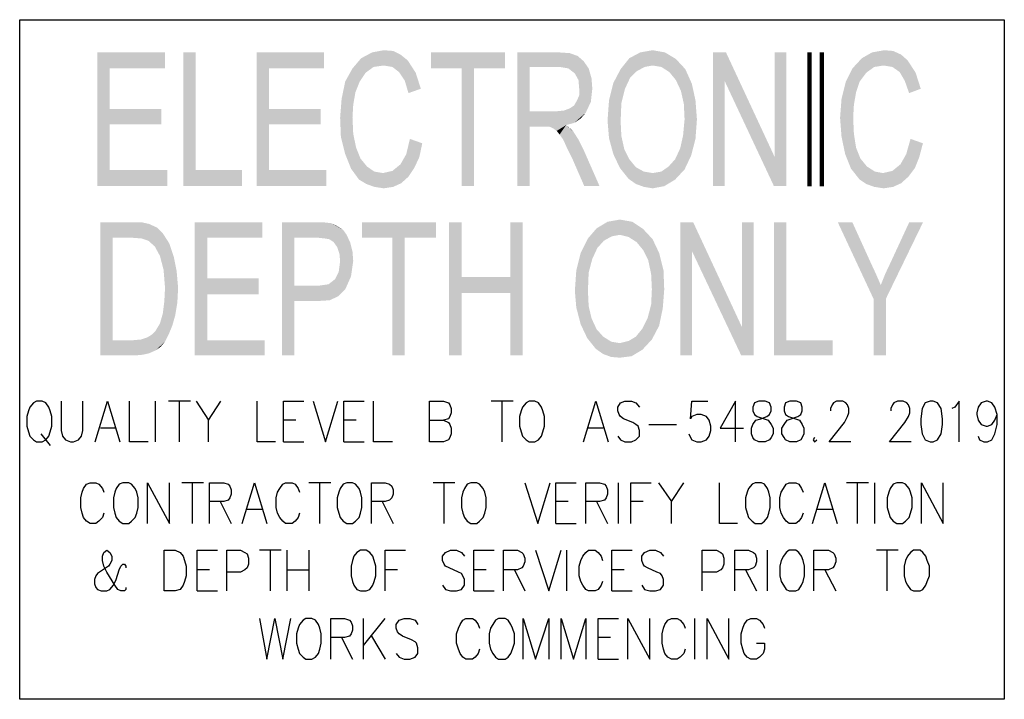
# Model space of a CAD drawing. Units: metres. Extents: x 316751 to 318422, y 5824712 to 5825144.
# Drawn here: x 317963 to 317967, y 5824935 to 5824937 of the extents above; entities that cross this region are included whole.
import ezdxf

# ---------------------------------------------------------------- set-up
doc = ezdxf.new("R2010")
doc.units = ezdxf.units.M
doc.layers.add('PDF_Geomertry', color=7, linetype='CONTINUOUS')
doc.layers.add('PDF_Solid Fills', color=7, linetype='CONTINUOUS')

msp = doc.modelspace()

# ---------------------------------------------------------------- hatches: boundary and pattern name
at = {"layer": 'PDF_Solid Fills', "true_color": 0xdd0037, "transparency": 33554559}
for points in [[(317963.2188, 5824936.7597), (317963.2188, 5824937.344), (317963.5141, 5824937.344), (317963.5141, 5824937.2741), (317963.2728, 5824937.2741), (317963.2728, 5824937.0963), (317963.4982, 5824937.0963), (317963.4982, 5824937.0296), (317963.2728, 5824937.0296), (317963.2728, 5824936.8296), (317963.5236, 5824936.8296), (317963.5236, 5824936.7597)], [(317963.5934, 5824936.7597), (317963.5934, 5824937.344), (317963.6474, 5824937.344), (317963.6474, 5824936.8296), (317963.8506, 5824936.8296), (317963.8506, 5824936.7597)], [(317963.9141, 5824936.7597), (317963.9141, 5824937.344), (317964.2094, 5824937.344), (317964.2094, 5824937.2741), (317963.9681, 5824937.2741), (317963.9681, 5824937.0963), (317964.1935, 5824937.0963), (317964.1935, 5824937.0296), (317963.9681, 5824937.0296), (317963.9681, 5824936.8296), (317964.2189, 5824936.8296), (317964.2189, 5824936.7597)], [(317964.584, 5824936.9661), (317964.638, 5824936.9471), (317964.6253, 5824936.8868), (317964.6031, 5824936.8391), (317964.5777, 5824936.801), (317964.5459, 5824936.7725), (317964.511, 5824936.7566), (317964.4697, 5824936.7502), (317964.4285, 5824936.7566), (317964.3935, 5824936.7693), (317964.3618, 5824936.7883), (317964.3269, 5824936.836), (317964.3015, 5824936.8995), (317964.2824, 5824936.9757), (317964.2792, 5824937.0582), (317964.2856, 5824937.1408), (317964.3015, 5824937.217), (317964.3332, 5824937.2741), (317964.3713, 5824937.3186), (317964.4189, 5824937.344), (317964.4697, 5824937.3535), (317964.511, 5824937.3503), (317964.5428, 5824937.3344), (317964.5745, 5824937.309), (317964.6094, 5824937.2551), (317964.6317, 5824937.1852), (317964.5777, 5824937.1661), (317964.5618, 5824937.2201), (317964.5364, 5824937.2582), (317964.5078, 5824937.2804), (317964.4697, 5824937.2868), (317964.4253, 5824937.2804), (317964.3904, 5824937.2551), (317964.365, 5824937.217), (317964.3459, 5824937.1693), (317964.3364, 5824937.1154), (317964.3332, 5824937.0582), (317964.3364, 5824936.9884), (317964.3491, 5824936.928), (317964.3681, 5824936.8804), (317964.3967, 5824936.8455), (317964.4285, 5824936.8233), (317964.4666, 5824936.8169), (317964.5078, 5824936.8264), (317964.5428, 5824936.855), (317964.5682, 5824936.8995)], [(317964.8095, 5824936.7597), (317964.8095, 5824937.2741), (317964.6761, 5824937.2741), (317964.6761, 5824937.344), (317965, 5824937.344), (317965, 5824937.2741), (317964.8634, 5824937.2741), (317964.8634, 5824936.7597)], [(317965.908, 5824936.7597), (317965.908, 5824937.344), (317965.9652, 5824937.344), (317966.1779, 5824936.8868), (317966.1779, 5824937.344), (317966.2287, 5824937.344), (317966.2287, 5824936.7597), (317966.1747, 5824936.7597), (317965.9588, 5824937.2201), (317965.9588, 5824936.7597)], [(317966.7716, 5824936.9661), (317966.8256, 5824936.9471), (317966.8097, 5824936.8868), (317966.7907, 5824936.8391), (317966.7621, 5824936.801), (317966.7303, 5824936.7725), (317966.6954, 5824936.7566), (317966.6541, 5824936.7502), (317966.6129, 5824936.7566), (317966.5779, 5824936.7693), (317966.5494, 5824936.7883), (317966.5113, 5824936.836), (317966.4859, 5824936.8995), (317966.47, 5824936.9757), (317966.4636, 5824937.0582), (317966.47, 5824937.1408), (317966.489, 5824937.217), (317966.5176, 5824937.2741), (317966.5589, 5824937.3186), (317966.6033, 5824937.344), (317966.6573, 5824937.3535), (317966.6954, 5824937.3503), (317966.7303, 5824937.3344), (317966.7589, 5824937.309), (317966.7938, 5824937.2551), (317966.8161, 5824937.1852), (317966.7653, 5824937.1661), (317966.7462, 5824937.2201), (317966.724, 5824937.2582), (317966.6922, 5824937.2804), (317966.6541, 5824937.2868), (317966.6129, 5824937.2804), (317966.5779, 5824937.2551), (317966.5494, 5824937.217), (317966.5335, 5824937.1693), (317966.524, 5824937.1154), (317966.5208, 5824937.0582), (317966.524, 5824936.9884), (317966.5335, 5824936.928), (317966.5525, 5824936.8804), (317966.5811, 5824936.8455), (317966.616, 5824936.8233), (317966.651, 5824936.8169), (317966.6922, 5824936.8264), (317966.7272, 5824936.855), (317966.7526, 5824936.8995)], [(317963.6442, 5824936.02), (317963.6442, 5824936.601), (317963.9395, 5824936.601), (317963.9395, 5824936.5343), (317963.6982, 5824936.5343), (317963.6982, 5824936.3565), (317963.9236, 5824936.3565), (317963.9236, 5824936.2867), (317963.6982, 5824936.2867), (317963.6982, 5824936.0867), (317963.949, 5824936.0867), (317963.949, 5824936.02)], [(317964.5078, 5824936.02), (317964.5078, 5824936.5343), (317964.3745, 5824936.5343), (317964.3745, 5824936.601), (317964.6983, 5824936.601), (317964.6983, 5824936.5343), (317964.5618, 5824936.5343), (317964.5618, 5824936.02)], [(317964.7555, 5824936.02), (317964.7555, 5824936.601), (317964.8095, 5824936.601), (317964.8095, 5824936.3629), (317965.0222, 5824936.3629), (317965.0222, 5824936.601), (317965.0762, 5824936.601), (317965.0762, 5824936.02), (317965.0222, 5824936.02), (317965.0222, 5824936.293), (317964.8095, 5824936.293), (317964.8095, 5824936.02)], [(317965.7651, 5824936.02), (317965.7651, 5824936.601), (317965.8223, 5824936.601), (317966.035, 5824936.1438), (317966.035, 5824936.601), (317966.0858, 5824936.601), (317966.0858, 5824936.02), (317966.0318, 5824936.02), (317965.8159, 5824936.4772), (317965.8159, 5824936.02)], [(317966.1747, 5824936.02), (317966.1747, 5824936.601), (317966.2287, 5824936.601), (317966.2287, 5824936.0867), (317966.4319, 5824936.0867), (317966.4319, 5824936.02)], [(317966.6097, 5824936.02), (317966.6097, 5824936.2676), (317966.4541, 5824936.601), (317966.5176, 5824936.601), (317966.597, 5824936.4264), (317966.6192, 5824936.3788), (317966.6414, 5824936.3279), (317966.6605, 5824936.3756), (317966.6859, 5824936.4295), (317966.7653, 5824936.601), (317966.8256, 5824936.601), (317966.6637, 5824936.2676), (317966.6637, 5824936.02)]]:
    msp.add_hatch(color=242, dxfattribs=at).paths.add_polyline_path(points)

# ---------------------------------------------------------------- linework, layer by layer
at = {"layer": 'PDF_Geomertry', "lineweight": 25, "ltscale": 0.5}
for points in [[(317962.8791, 5824934.5182), (317962.8791, 5824937.4868)], [(317962.8791, 5824937.4868), (317967.1812, 5824937.4868)], [(317967.1812, 5824937.4868), (317967.1812, 5824934.5182)], [(317962.9521, 5824935.82), (317962.9394, 5824935.8136), (317962.9235, 5824935.7945), (317962.9172, 5824935.7787), (317962.9108, 5824935.7533), (317962.9108, 5824935.712), (317962.9172, 5824935.6866), (317962.9235, 5824935.6676), (317962.9394, 5824935.6517), (317962.9521, 5824935.6422), (317962.9775, 5824935.6422), (317962.9934, 5824935.6517), (317963.0061, 5824935.6676), (317963.0124, 5824935.6866), (317963.0188, 5824935.712), (317963.0188, 5824935.7533), (317963.0124, 5824935.7787), (317963.0061, 5824935.7945), (317962.9934, 5824935.8136), (317962.9775, 5824935.82), (317962.9521, 5824935.82)], [(317963.06, 5824935.82), (317963.06, 5824935.6929), (317963.0664, 5824935.6676), (317963.0791, 5824935.6517), (317963.1013, 5824935.6422), (317963.114, 5824935.6422), (317963.1362, 5824935.6517), (317963.1489, 5824935.6676), (317963.1553, 5824935.6929), (317963.1553, 5824935.82)], [(317963.2093, 5824935.6422), (317963.2632, 5824935.82), (317963.3172, 5824935.6422)], [(317963.441, 5824935.6422), (317963.3585, 5824935.6422), (317963.3585, 5824935.82)], [(317963.4728, 5824935.6422), (317963.4728, 5824935.82)], [(317963.6252, 5824935.82), (317963.5299, 5824935.82)], [(317963.5776, 5824935.6422), (317963.5776, 5824935.82)], [(317963.6506, 5824935.82), (317963.7046, 5824935.7374), (317963.7585, 5824935.82)], [(317963.9967, 5824935.6422), (317963.9173, 5824935.6422), (317963.9173, 5824935.82)], [(317964.0316, 5824935.6422), (317964.0316, 5824935.82), (317964.1205, 5824935.82)], [(317964.1618, 5824935.82), (317964.2157, 5824935.6422), (317964.2697, 5824935.82)], [(317964.2951, 5824935.6422), (317964.2951, 5824935.82), (317964.384, 5824935.82)], [(317964.5078, 5824935.6422), (317964.4253, 5824935.6422), (317964.4253, 5824935.82)], [(317964.6698, 5824935.6422), (317964.6698, 5824935.82), (317964.7301, 5824935.82), (317964.7523, 5824935.8136), (317964.7587, 5824935.8041), (317964.765, 5824935.7882), (317964.765, 5824935.7692), (317964.7587, 5824935.7533), (317964.7523, 5824935.7438), (317964.7301, 5824935.7374)], [(317965.0349, 5824935.82), (317964.9396, 5824935.82)], [(317964.9873, 5824935.6422), (317964.9873, 5824935.82)], [(317965.1047, 5824935.82), (317965.092, 5824935.8136), (317965.0762, 5824935.7945), (317965.0698, 5824935.7787), (317965.0635, 5824935.7533), (317965.0635, 5824935.712), (317965.0698, 5824935.6866), (317965.0762, 5824935.6676), (317965.092, 5824935.6517), (317965.1047, 5824935.6422), (317965.1301, 5824935.6422), (317965.146, 5824935.6517), (317965.1587, 5824935.6676), (317965.1651, 5824935.6866), (317965.1714, 5824935.712), (317965.1714, 5824935.7533), (317965.1651, 5824935.7787), (317965.1587, 5824935.7945), (317965.146, 5824935.8136), (317965.1301, 5824935.82), (317965.1047, 5824935.82)], [(317965.3429, 5824935.6422), (317965.3968, 5824935.82), (317965.4508, 5824935.6422)], [(317965.4921, 5824935.6676), (317965.5048, 5824935.6517), (317965.5238, 5824935.6422), (317965.5524, 5824935.6422), (317965.5715, 5824935.6517), (317965.5873, 5824935.6676), (317965.5873, 5824935.6929), (317965.581, 5824935.712), (317965.5715, 5824935.7184), (317965.5588, 5824935.7279), (317965.5175, 5824935.7438), (317965.5048, 5824935.7533), (317965.4984, 5824935.7628), (317965.4921, 5824935.7787), (317965.4921, 5824935.7945), (317965.5048, 5824935.8136), (317965.5238, 5824935.82), (317965.5524, 5824935.82), (317965.5715, 5824935.8136), (317965.5873, 5824935.7945)], [(317965.8032, 5824935.6771), (317965.8096, 5824935.6612), (317965.8159, 5824935.6517), (317965.8382, 5824935.6422), (317965.8572, 5824935.6422), (317965.8794, 5824935.6517), (317965.8921, 5824935.6676), (317965.8985, 5824935.6929), (317965.8985, 5824935.712), (317965.8921, 5824935.7374), (317965.8794, 5824935.7533), (317965.8572, 5824935.7628), (317965.8382, 5824935.7628), (317965.8159, 5824935.7533), (317965.8096, 5824935.7438), (317965.8159, 5824935.82), (317965.8858, 5824935.82)], [(317966.0064, 5824935.6422), (317966.0064, 5824935.82), (317965.9398, 5824935.7025), (317966.0414, 5824935.7025)], [(317966.108, 5824935.82), (317966.089, 5824935.8136), (317966.0826, 5824935.7945), (317966.0826, 5824935.7787), (317966.089, 5824935.7628), (317966.1017, 5824935.7533), (317966.1493, 5824935.7374), (317966.162, 5824935.7184), (317966.1715, 5824935.7025), (317966.1715, 5824935.6771), (317966.162, 5824935.6612), (317966.1557, 5824935.6517), (317966.1366, 5824935.6422), (317966.108, 5824935.6422), (317966.089, 5824935.6517), (317966.0826, 5824935.6612), (317966.0763, 5824935.6771), (317966.0763, 5824935.7025), (317966.0826, 5824935.7184), (317966.0953, 5824935.7374), (317966.1176, 5824935.7438), (317966.143, 5824935.7533), (317966.1557, 5824935.7628), (317966.162, 5824935.7787), (317966.162, 5824935.7945), (317966.1557, 5824935.8136), (317966.1366, 5824935.82), (317966.108, 5824935.82)], [(317966.2446, 5824935.82), (317966.2255, 5824935.8136), (317966.2192, 5824935.7945), (317966.2192, 5824935.7787), (317966.2255, 5824935.7628), (317966.2382, 5824935.7533), (317966.2858, 5824935.7374), (317966.2985, 5824935.7184), (317966.3049, 5824935.7025), (317966.3049, 5824935.6771), (317966.2985, 5824935.6612), (317966.2922, 5824935.6517), (317966.2731, 5824935.6422), (317966.2446, 5824935.6422), (317966.2255, 5824935.6517), (317966.2192, 5824935.6612), (317966.2096, 5824935.6771), (317966.2096, 5824935.7025), (317966.2192, 5824935.7184), (317966.2319, 5824935.7374), (317966.2795, 5824935.7533), (317966.2922, 5824935.7628), (317966.2985, 5824935.7787), (317966.2985, 5824935.7945), (317966.2922, 5824935.8136), (317966.2731, 5824935.82), (317966.2446, 5824935.82)], [(317966.5113, 5824935.6422), (317966.416, 5824935.6422), (317966.4827, 5824935.7279), (317966.4954, 5824935.7533), (317966.5017, 5824935.7692), (317966.5017, 5824935.7882), (317966.4954, 5824935.8041), (317966.489, 5824935.8136), (317966.4763, 5824935.82), (317966.4478, 5824935.82), (317966.4351, 5824935.8136), (317966.4287, 5824935.8041), (317966.4224, 5824935.7882), (317966.4224, 5824935.7787)], [(317966.7748, 5824935.6422), (317966.6795, 5824935.6422), (317966.7462, 5824935.7279), (317966.7621, 5824935.7533), (317966.7684, 5824935.7692), (317966.7684, 5824935.7882), (317966.7621, 5824935.8041), (317966.7557, 5824935.8136), (317966.7399, 5824935.82), (317966.7145, 5824935.82), (317966.6986, 5824935.8136), (317966.6922, 5824935.8041), (317966.6859, 5824935.7882), (317966.6859, 5824935.7787)], [(317966.8573, 5824935.82), (317966.8351, 5824935.8136), (317966.8224, 5824935.7882), (317966.8161, 5824935.7438), (317966.8161, 5824935.7184), (317966.8224, 5824935.6771), (317966.8351, 5824935.6517), (317966.8573, 5824935.6422), (317966.87, 5824935.6422), (317966.8891, 5824935.6517), (317966.905, 5824935.6771), (317966.9113, 5824935.7184), (317966.9113, 5824935.7438), (317966.905, 5824935.7882), (317966.8891, 5824935.8136), (317966.87, 5824935.82), (317966.8573, 5824935.82)], [(317966.9843, 5824935.6422), (317966.9843, 5824935.82), (317966.9653, 5824935.7945), (317966.9526, 5824935.7882)], [(317967.0669, 5824935.6676), (317967.0732, 5824935.6517), (317967.0923, 5824935.6422), (317967.1082, 5824935.6422), (317967.1272, 5824935.6517), (317967.1399, 5824935.6771), (317967.1494, 5824935.7184), (317967.1494, 5824935.7628), (317967.1399, 5824935.7945), (317967.1272, 5824935.8136), (317967.1082, 5824935.82), (317967.1018, 5824935.82), (317967.0796, 5824935.8136), (317967.0669, 5824935.7945), (317967.0605, 5824935.7692), (317967.0605, 5824935.7628), (317967.0669, 5824935.7374), (317967.0796, 5824935.7184), (317967.1018, 5824935.712), (317967.1082, 5824935.712), (317967.1272, 5824935.7184), (317967.1399, 5824935.7374), (317967.1494, 5824935.7628)], [(317963.2982, 5824935.7025), (317963.2315, 5824935.7025)], [(317963.7046, 5824935.6422), (317963.7046, 5824935.7374)], [(317964.0856, 5824935.7374), (317964.0316, 5824935.7374)], [(317964.3491, 5824935.7374), (317964.2951, 5824935.7374)], [(317964.6698, 5824935.7374), (317964.7301, 5824935.7374), (317964.7523, 5824935.7279), (317964.7587, 5824935.7184), (317964.765, 5824935.7025), (317964.765, 5824935.6771), (317964.7587, 5824935.6612), (317964.7523, 5824935.6517), (317964.7301, 5824935.6422), (317964.6698, 5824935.6422)], [(317965.4286, 5824935.7025), (317965.3619, 5824935.7025)], [(317965.6286, 5824935.7184), (317965.7493, 5824935.7184)], [(317962.9711, 5824935.6771), (317963.0124, 5824935.6263)], [(317966.3525, 5824935.6612), (317966.3462, 5824935.6517), (317966.3525, 5824935.6422), (317966.362, 5824935.6517)], [(317964.0316, 5824935.6422), (317964.1205, 5824935.6422)], [(317964.2951, 5824935.6422), (317964.384, 5824935.6422)], [(317963.2474, 5824935.331), (317963.241, 5824935.312), (317963.2251, 5824935.2961), (317963.2124, 5824935.2865), (317963.187, 5824935.2865), (317963.1712, 5824935.2961), (317963.1585, 5824935.312), (317963.1521, 5824935.331), (317963.1458, 5824935.3564), (317963.1458, 5824935.3977), (317963.1521, 5824935.4231), (317963.1585, 5824935.439), (317963.1712, 5824935.458), (317963.187, 5824935.4644), (317963.2124, 5824935.4644), (317963.2251, 5824935.458), (317963.241, 5824935.439), (317963.2474, 5824935.4231)], [(317963.3299, 5824935.4644), (317963.314, 5824935.458), (317963.3013, 5824935.439), (317963.295, 5824935.4231), (317963.2886, 5824935.3977), (317963.2886, 5824935.3564), (317963.295, 5824935.331), (317963.3013, 5824935.312), (317963.314, 5824935.2961), (317963.3299, 5824935.2865), (317963.3553, 5824935.2865), (317963.368, 5824935.2961), (317963.3839, 5824935.312), (317963.3902, 5824935.331), (317963.3966, 5824935.3564), (317963.3966, 5824935.3977), (317963.3902, 5824935.4231), (317963.3839, 5824935.439), (317963.368, 5824935.458), (317963.3553, 5824935.4644), (317963.3299, 5824935.4644)], [(317963.4379, 5824935.2865), (317963.4379, 5824935.4644), (317963.5331, 5824935.2865), (317963.5331, 5824935.4644)], [(317963.6823, 5824935.4644), (317963.5871, 5824935.4644)], [(317963.6347, 5824935.2865), (317963.6347, 5824935.4644)], [(317963.7077, 5824935.2865), (317963.7077, 5824935.4644), (317963.7712, 5824935.4644), (317963.7903, 5824935.458), (317963.7966, 5824935.4485), (317963.803, 5824935.4326), (317963.803, 5824935.4136), (317963.7966, 5824935.3977), (317963.7903, 5824935.3882), (317963.7712, 5824935.3818), (317963.7077, 5824935.3818)], [(317963.8506, 5824935.2865), (317963.9046, 5824935.4644), (317963.9586, 5824935.2865)], [(317964.1014, 5824935.331), (317964.0951, 5824935.312), (317964.0824, 5824935.2961), (317964.0697, 5824935.2865), (317964.0411, 5824935.2865), (317964.0284, 5824935.2961), (317964.0157, 5824935.312), (317964.0062, 5824935.331), (317963.9998, 5824935.3564), (317963.9998, 5824935.3977), (317964.0062, 5824935.4231), (317964.0157, 5824935.439), (317964.0284, 5824935.458), (317964.0411, 5824935.4644), (317964.0697, 5824935.4644), (317964.0824, 5824935.458), (317964.0951, 5824935.439), (317964.1014, 5824935.4231)], [(317964.238, 5824935.4644), (317964.1427, 5824935.4644)], [(317964.1903, 5824935.2865), (317964.1903, 5824935.4644)], [(317964.3078, 5824935.4644), (317964.2919, 5824935.458), (317964.2792, 5824935.439), (317964.2729, 5824935.4231), (317964.2665, 5824935.3977), (317964.2665, 5824935.3564), (317964.2729, 5824935.331), (317964.2792, 5824935.312), (317964.2919, 5824935.2961), (317964.3078, 5824935.2865), (317964.3332, 5824935.2865), (317964.3459, 5824935.2961), (317964.3618, 5824935.312), (317964.3681, 5824935.331), (317964.3745, 5824935.3564), (317964.3745, 5824935.3977), (317964.3681, 5824935.4231), (317964.3618, 5824935.439), (317964.3459, 5824935.458), (317964.3332, 5824935.4644), (317964.3078, 5824935.4644)], [(317964.4158, 5824935.2865), (317964.4158, 5824935.4644), (317964.4761, 5824935.4644), (317964.4951, 5824935.458), (317964.5047, 5824935.4485), (317964.511, 5824935.4326), (317964.511, 5824935.4136), (317964.5047, 5824935.3977), (317964.4951, 5824935.3882), (317964.4761, 5824935.3818), (317964.4158, 5824935.3818)], [(317964.7809, 5824935.4644), (317964.6856, 5824935.4644)], [(317964.7333, 5824935.2865), (317964.7333, 5824935.4644)], [(317964.8507, 5824935.4644), (317964.8349, 5824935.458), (317964.8222, 5824935.439), (317964.8158, 5824935.4231), (317964.8095, 5824935.3977), (317964.8095, 5824935.3564), (317964.8158, 5824935.331), (317964.8222, 5824935.312), (317964.8349, 5824935.2961), (317964.8507, 5824935.2865), (317964.8761, 5824935.2865), (317964.8888, 5824935.2961), (317964.9047, 5824935.312), (317964.9111, 5824935.331), (317964.9174, 5824935.3564), (317964.9174, 5824935.3977), (317964.9111, 5824935.4231), (317964.9047, 5824935.439), (317964.8888, 5824935.458), (317964.8761, 5824935.4644), (317964.8507, 5824935.4644)], [(317965.0857, 5824935.4644), (317965.1428, 5824935.2865), (317965.1968, 5824935.4644)], [(317965.2222, 5824935.2865), (317965.2222, 5824935.4644), (317965.3111, 5824935.4644)], [(317965.3524, 5824935.2865), (317965.3524, 5824935.4644), (317965.4127, 5824935.4644), (317965.4349, 5824935.458), (317965.4413, 5824935.4485), (317965.4476, 5824935.4326), (317965.4476, 5824935.4136), (317965.4413, 5824935.3977), (317965.4349, 5824935.3882), (317965.4127, 5824935.3818), (317965.3524, 5824935.3818)], [(317965.4953, 5824935.2865), (317965.4953, 5824935.4644)], [(317965.5492, 5824935.2865), (317965.5492, 5824935.4644), (317965.6381, 5824935.4644)], [(317965.6699, 5824935.4644), (317965.727, 5824935.3818), (317965.781, 5824935.4644)], [(317966.016, 5824935.2865), (317965.9366, 5824935.2865), (317965.9366, 5824935.4644)], [(317966.0922, 5824935.4644), (317966.0795, 5824935.458), (317966.0636, 5824935.439), (317966.0572, 5824935.4231), (317966.0509, 5824935.3977), (317966.0509, 5824935.3564), (317966.0572, 5824935.331), (317966.0636, 5824935.312), (317966.0795, 5824935.2961), (317966.0922, 5824935.2865), (317966.1207, 5824935.2865), (317966.1334, 5824935.2961), (317966.1461, 5824935.312), (317966.1525, 5824935.331), (317966.1588, 5824935.3564), (317966.1588, 5824935.3977), (317966.1525, 5824935.4231), (317966.1461, 5824935.439), (317966.1334, 5824935.458), (317966.1207, 5824935.4644), (317966.0922, 5824935.4644)], [(317966.3017, 5824935.331), (317966.2954, 5824935.312), (317966.2827, 5824935.2961), (317966.27, 5824935.2865), (317966.2414, 5824935.2865), (317966.2287, 5824935.2961), (317966.216, 5824935.312), (317966.2065, 5824935.331), (317966.2001, 5824935.3564), (317966.2001, 5824935.3977), (317966.2065, 5824935.4231), (317966.216, 5824935.439), (317966.2287, 5824935.458), (317966.2414, 5824935.4644), (317966.27, 5824935.4644), (317966.2827, 5824935.458), (317966.2954, 5824935.439), (317966.3017, 5824935.4231)], [(317966.343, 5824935.2865), (317966.397, 5824935.4644), (317966.4509, 5824935.2865)], [(317966.5875, 5824935.4644), (317966.4922, 5824935.4644)], [(317966.5398, 5824935.2865), (317966.5398, 5824935.4644)], [(317966.616, 5824935.2865), (317966.616, 5824935.4644)], [(317966.7113, 5824935.4644), (317966.6954, 5824935.458), (317966.6827, 5824935.439), (317966.6764, 5824935.4231), (317966.67, 5824935.3977), (317966.67, 5824935.3564), (317966.6764, 5824935.331), (317966.6827, 5824935.312), (317966.6954, 5824935.2961), (317966.7113, 5824935.2865), (317966.7367, 5824935.2865), (317966.7494, 5824935.2961), (317966.7653, 5824935.312), (317966.7716, 5824935.331), (317966.778, 5824935.3564), (317966.778, 5824935.3977), (317966.7716, 5824935.4231), (317966.7653, 5824935.439), (317966.7494, 5824935.458), (317966.7367, 5824935.4644), (317966.7113, 5824935.4644)], [(317966.8192, 5824935.2865), (317966.8192, 5824935.4644), (317966.9145, 5824935.2865), (317966.9145, 5824935.4644)], [(317963.7554, 5824935.3818), (317963.803, 5824935.2865)], [(317964.4634, 5824935.3818), (317964.511, 5824935.2865)], [(317965.2762, 5824935.3818), (317965.2222, 5824935.3818)], [(317965.4, 5824935.3818), (317965.4476, 5824935.2865)], [(317965.6032, 5824935.3818), (317965.5492, 5824935.3818)], [(317965.727, 5824935.2865), (317965.727, 5824935.3818)], [(317963.9395, 5824935.3469), (317963.8728, 5824935.3469)], [(317966.4319, 5824935.3469), (317966.3652, 5824935.3469)], [(317965.2222, 5824935.2865), (317965.3111, 5824935.2865)], [(317963.3426, 5824935.0072), (317963.3426, 5824934.9976), (317963.3363, 5824934.9913), (317963.3204, 5824934.9913), (317963.3077, 5824934.9976), (317963.295, 5824935.0167), (317963.2601, 5824935.0738), (317963.2474, 5824935.0992), (317963.241, 5824935.1246), (317963.241, 5824935.1437), (317963.2474, 5824935.1595), (317963.2601, 5824935.1691), (317963.2728, 5824935.1595), (317963.2823, 5824935.1437), (317963.2823, 5824935.1246), (317963.2728, 5824935.1088), (317963.2664, 5824935.0992), (317963.2188, 5824935.0675), (317963.2124, 5824935.0579), (317963.2061, 5824935.0421), (317963.2061, 5824935.023), (317963.2124, 5824935.0072), (317963.2188, 5824934.9976), (317963.2347, 5824934.9913), (317963.2601, 5824934.9913), (317963.2728, 5824934.9976), (317963.2886, 5824935.0167), (317963.3013, 5824935.0421), (317963.314, 5824935.0834), (317963.3204, 5824935.0992), (317963.3299, 5824935.1088), (317963.3363, 5824935.1088), (317963.3426, 5824935.0992), (317963.3426, 5824935.0929)], [(317963.5109, 5824934.9913), (317963.5109, 5824935.1691), (317963.5585, 5824935.1691), (317963.5807, 5824935.1595), (317963.5934, 5824935.1437), (317963.5998, 5824935.1246), (317963.6061, 5824935.0992), (317963.6061, 5824935.0579), (317963.5998, 5824935.0326), (317963.5934, 5824935.0167), (317963.5807, 5824934.9976), (317963.5585, 5824934.9913), (317963.5109, 5824934.9913)], [(317963.6538, 5824934.9913), (317963.6538, 5824935.1691), (317963.7427, 5824935.1691)], [(317963.7839, 5824934.9913), (317963.7839, 5824935.1691), (317963.8443, 5824935.1691), (317963.8633, 5824935.1595), (317963.8728, 5824935.1532), (317963.8792, 5824935.1342), (317963.8792, 5824935.1088), (317963.8728, 5824935.0929), (317963.8633, 5824935.0834), (317963.8443, 5824935.0738), (317963.7839, 5824935.0738)], [(317964.0221, 5824935.1691), (317963.9268, 5824935.1691)], [(317963.9744, 5824934.9913), (317963.9744, 5824935.1691)], [(317964.0475, 5824934.9913), (317964.0475, 5824935.1691)], [(317964.1427, 5824935.1691), (317964.1427, 5824934.9913)], [(317964.3681, 5824935.1691), (317964.3523, 5824935.1595), (317964.3396, 5824935.1437), (317964.3332, 5824935.1246), (317964.3269, 5824935.0992), (317964.3269, 5824935.0579), (317964.3332, 5824935.0326), (317964.3396, 5824935.0167), (317964.3523, 5824934.9976), (317964.3681, 5824934.9913), (317964.3935, 5824934.9913), (317964.4094, 5824934.9976), (317964.4221, 5824935.0167), (317964.4285, 5824935.0326), (317964.4348, 5824935.0579), (317964.4348, 5824935.0992), (317964.4285, 5824935.1246), (317964.4221, 5824935.1437), (317964.4094, 5824935.1595), (317964.3935, 5824935.1691), (317964.3681, 5824935.1691)], [(317964.4761, 5824934.9913), (317964.4761, 5824935.1691), (317964.565, 5824935.1691)], [(317964.7269, 5824935.0167), (317964.7396, 5824934.9976), (317964.7618, 5824934.9913), (317964.7872, 5824934.9913), (317964.8095, 5824934.9976), (317964.8222, 5824935.0167), (317964.8222, 5824935.0421), (317964.8158, 5824935.0579), (317964.8095, 5824935.0675), (317964.7968, 5824935.0738), (317964.7555, 5824935.0929), (317964.7396, 5824935.0992), (317964.7333, 5824935.1088), (317964.7269, 5824935.1246), (317964.7269, 5824935.1437), (317964.7396, 5824935.1595), (317964.7618, 5824935.1691), (317964.7872, 5824935.1691), (317964.8095, 5824935.1595), (317964.8222, 5824935.1437)], [(317964.8634, 5824934.9913), (317964.8634, 5824935.1691), (317964.9523, 5824935.1691)], [(317964.9936, 5824934.9913), (317964.9936, 5824935.1691), (317965.0539, 5824935.1691), (317965.073, 5824935.1595), (317965.0793, 5824935.1532), (317965.0857, 5824935.1342), (317965.0857, 5824935.1183), (317965.0793, 5824935.0992), (317965.073, 5824935.0929), (317965.0539, 5824935.0834), (317964.9936, 5824935.0834)], [(317965.1333, 5824935.1691), (317965.1905, 5824934.9913), (317965.2444, 5824935.1691)], [(317965.2698, 5824934.9913), (317965.2698, 5824935.1691)], [(317965.4254, 5824935.0326), (317965.4191, 5824935.0167), (317965.4064, 5824934.9976), (317965.3937, 5824934.9913), (317965.3651, 5824934.9913), (317965.3524, 5824934.9976), (317965.3397, 5824935.0167), (317965.3302, 5824935.0326), (317965.3238, 5824935.0579), (317965.3238, 5824935.0992), (317965.3302, 5824935.1246), (317965.3397, 5824935.1437), (317965.3524, 5824935.1595), (317965.3651, 5824935.1691), (317965.3937, 5824935.1691), (317965.4064, 5824935.1595), (317965.4191, 5824935.1437), (317965.4254, 5824935.1246)], [(317965.4667, 5824934.9913), (317965.4667, 5824935.1691), (317965.5556, 5824935.1691)], [(317965.5969, 5824935.0167), (317965.6096, 5824934.9976), (317965.6318, 5824934.9913), (317965.6572, 5824934.9913), (317965.6794, 5824934.9976), (317965.6921, 5824935.0167), (317965.6921, 5824935.0421), (317965.6858, 5824935.0579), (317965.6794, 5824935.0675), (317965.6635, 5824935.0738), (317965.6223, 5824935.0929), (317965.6096, 5824935.0992), (317965.6032, 5824935.1088), (317965.5969, 5824935.1246), (317965.5969, 5824935.1437), (317965.6096, 5824935.1595), (317965.6318, 5824935.1691), (317965.6572, 5824935.1691), (317965.6794, 5824935.1595), (317965.6921, 5824935.1437)], [(317965.8604, 5824934.9913), (317965.8604, 5824935.1691), (317965.9239, 5824935.1691), (317965.9429, 5824935.1595), (317965.9493, 5824935.1532), (317965.9556, 5824935.1342), (317965.9556, 5824935.1088), (317965.9493, 5824935.0929), (317965.9429, 5824935.0834), (317965.9239, 5824935.0738), (317965.8604, 5824935.0738)], [(317966.0033, 5824934.9913), (317966.0033, 5824935.1691), (317966.0636, 5824935.1691), (317966.0858, 5824935.1595), (317966.0922, 5824935.1532), (317966.0985, 5824935.1342), (317966.0985, 5824935.1183), (317966.0922, 5824935.0992), (317966.0858, 5824935.0929), (317966.0636, 5824935.0834), (317966.0033, 5824935.0834)], [(317966.1461, 5824934.9913), (317966.1461, 5824935.1691)], [(317966.2414, 5824935.1691), (317966.2287, 5824935.1595), (317966.216, 5824935.1437), (317966.2065, 5824935.1246), (317966.2001, 5824935.0992), (317966.2001, 5824935.0579), (317966.2065, 5824935.0326), (317966.216, 5824935.0167), (317966.2287, 5824934.9976), (317966.2414, 5824934.9913), (317966.27, 5824934.9913), (317966.2827, 5824934.9976), (317966.2954, 5824935.0167), (317966.3017, 5824935.0326), (317966.3081, 5824935.0579), (317966.3081, 5824935.0992), (317966.3017, 5824935.1246), (317966.2954, 5824935.1437), (317966.2827, 5824935.1595), (317966.27, 5824935.1691), (317966.2414, 5824935.1691)], [(317966.3493, 5824934.9913), (317966.3493, 5824935.1691), (317966.4128, 5824935.1691), (317966.4319, 5824935.1595), (317966.4382, 5824935.1532), (317966.4446, 5824935.1342), (317966.4446, 5824935.1183), (317966.4382, 5824935.0992), (317966.4319, 5824935.0929), (317966.4128, 5824935.0834), (317966.3493, 5824935.0834)], [(317966.7176, 5824935.1691), (317966.6224, 5824935.1691)], [(317966.67, 5824934.9913), (317966.67, 5824935.1691)], [(317966.7843, 5824935.1691), (317966.7716, 5824935.1595), (317966.7589, 5824935.1437), (317966.7494, 5824935.1246), (317966.743, 5824935.0992), (317966.743, 5824935.0579), (317966.7494, 5824935.0326), (317966.7589, 5824935.0167), (317966.7716, 5824934.9976), (317966.7843, 5824934.9913), (317966.8129, 5824934.9913), (317966.8256, 5824934.9976), (317966.8383, 5824935.0167), (317966.8446, 5824935.0326), (317966.8542, 5824935.0579), (317966.8542, 5824935.0992), (317966.8446, 5824935.1246), (317966.8383, 5824935.1437), (317966.8256, 5824935.1595), (317966.8129, 5824935.1691), (317966.7843, 5824935.1691)], [(317963.7077, 5824935.0834), (317963.6538, 5824935.0834)], [(317964.0475, 5824935.0834), (317964.1427, 5824935.0834)], [(317964.5301, 5824935.0834), (317964.4761, 5824935.0834)], [(317964.9174, 5824935.0834), (317964.8634, 5824935.0834)], [(317965.0412, 5824935.0834), (317965.0857, 5824934.9913)], [(317965.5207, 5824935.0834), (317965.4667, 5824935.0834)], [(317966.0509, 5824935.0834), (317966.0985, 5824934.9913)], [(317966.397, 5824935.0834), (317966.4446, 5824934.9913)], [(317963.6538, 5824934.9913), (317963.7427, 5824934.9913)], [(317964.8634, 5824934.9913), (317964.9523, 5824934.9913)], [(317965.4667, 5824934.9913), (317965.5556, 5824934.9913)], [(317963.9268, 5824934.8706), (317963.9586, 5824934.6928), (317963.9935, 5824934.8706), (317964.0284, 5824934.6928), (317964.0633, 5824934.8706)], [(317964.13, 5824934.8706), (317964.1173, 5824934.8643), (317964.1014, 5824934.8452), (317964.0951, 5824934.8294), (317964.0887, 5824934.804), (317964.0887, 5824934.7627), (317964.0951, 5824934.7373), (317964.1014, 5824934.7182), (317964.1173, 5824934.7024), (317964.13, 5824934.6928), (317964.1554, 5824934.6928), (317964.1713, 5824934.7024), (317964.184, 5824934.7182), (317964.1903, 5824934.7373), (317964.1967, 5824934.7627), (317964.1967, 5824934.804), (317964.1903, 5824934.8294), (317964.184, 5824934.8452), (317964.1713, 5824934.8643), (317964.1554, 5824934.8706), (317964.13, 5824934.8706)], [(317964.238, 5824934.6928), (317964.238, 5824934.8706), (317964.2983, 5824934.8706), (317964.3205, 5824934.8643), (317964.3269, 5824934.8547), (317964.3332, 5824934.8389), (317964.3332, 5824934.8198), (317964.3269, 5824934.804), (317964.3205, 5824934.7944), (317964.2983, 5824934.7881), (317964.238, 5824934.7881)], [(317964.3808, 5824934.6928), (317964.3808, 5824934.8706)], [(317964.3808, 5824934.7532), (317964.4761, 5824934.8706)], [(317964.5237, 5824934.7182), (317964.5364, 5824934.7024), (317964.5586, 5824934.6928), (317964.584, 5824934.6928), (317964.6063, 5824934.7024), (317964.619, 5824934.7182), (317964.619, 5824934.7436), (317964.6126, 5824934.7627), (317964.6063, 5824934.769), (317964.5904, 5824934.7786), (317964.5523, 5824934.7944), (317964.5364, 5824934.804), (317964.5301, 5824934.8135), (317964.5237, 5824934.8294), (317964.5237, 5824934.8452), (317964.5364, 5824934.8643), (317964.5586, 5824934.8706), (317964.584, 5824934.8706), (317964.6063, 5824934.8643), (317964.619, 5824934.8452)], [(317964.8888, 5824934.7373), (317964.8825, 5824934.7182), (317964.8698, 5824934.7024), (317964.8571, 5824934.6928), (317964.8285, 5824934.6928), (317964.8158, 5824934.7024), (317964.8031, 5824934.7182), (317964.7968, 5824934.7373), (317964.7872, 5824934.7627), (317964.7872, 5824934.804), (317964.7968, 5824934.8294), (317964.8031, 5824934.8452), (317964.8158, 5824934.8643), (317964.8285, 5824934.8706), (317964.8571, 5824934.8706), (317964.8698, 5824934.8643), (317964.8825, 5824934.8452), (317964.8888, 5824934.8294)], [(317964.9714, 5824934.8706), (317964.9587, 5824934.8643), (317964.946, 5824934.8452), (317964.9365, 5824934.8294), (317964.9301, 5824934.804), (317964.9301, 5824934.7627), (317964.9365, 5824934.7373), (317964.946, 5824934.7182), (317964.9587, 5824934.7024), (317964.9714, 5824934.6928), (317965, 5824934.6928), (317965.0127, 5824934.7024), (317965.0254, 5824934.7182), (317965.0317, 5824934.7373), (317965.0412, 5824934.7627), (317965.0412, 5824934.804), (317965.0317, 5824934.8294), (317965.0254, 5824934.8452), (317965.0127, 5824934.8643), (317965, 5824934.8706), (317964.9714, 5824934.8706)], [(317965.0793, 5824934.6928), (317965.0793, 5824934.8706), (317965.1333, 5824934.6928), (317965.1905, 5824934.8706), (317965.1905, 5824934.6928)], [(317965.2444, 5824934.6928), (317965.2444, 5824934.8706), (317965.2984, 5824934.6928), (317965.3524, 5824934.8706), (317965.3524, 5824934.6928)], [(317965.4064, 5824934.6928), (317965.4064, 5824934.8706), (317965.4953, 5824934.8706)], [(317965.5365, 5824934.6928), (317965.5365, 5824934.8706), (317965.6318, 5824934.6928), (317965.6318, 5824934.8706)], [(317965.7874, 5824934.7373), (317965.781, 5824934.7182), (317965.7651, 5824934.7024), (317965.7524, 5824934.6928), (317965.727, 5824934.6928), (317965.7112, 5824934.7024), (317965.6985, 5824934.7182), (317965.6921, 5824934.7373), (317965.6858, 5824934.7627), (317965.6858, 5824934.804), (317965.6921, 5824934.8294), (317965.6985, 5824934.8452), (317965.7112, 5824934.8643), (317965.727, 5824934.8706), (317965.7524, 5824934.8706), (317965.7651, 5824934.8643), (317965.781, 5824934.8452), (317965.7874, 5824934.8294)], [(317965.8286, 5824934.6928), (317965.8286, 5824934.8706)], [(317965.8826, 5824934.6928), (317965.8826, 5824934.8706), (317965.9779, 5824934.6928), (317965.9779, 5824934.8706)], [(317966.0985, 5824934.7627), (317966.1334, 5824934.7627), (317966.1334, 5824934.7373), (317966.1271, 5824934.7182), (317966.1112, 5824934.7024), (317966.0985, 5824934.6928), (317966.0731, 5824934.6928), (317966.0572, 5824934.7024), (317966.0445, 5824934.7182), (317966.0382, 5824934.7373), (317966.0318, 5824934.7627), (317966.0318, 5824934.804), (317966.0382, 5824934.8294), (317966.0445, 5824934.8452), (317966.0572, 5824934.8643), (317966.0731, 5824934.8706), (317966.0985, 5824934.8706), (317966.1112, 5824934.8643), (317966.1271, 5824934.8452), (317966.1334, 5824934.8294)], [(317964.2856, 5824934.7881), (317964.3332, 5824934.6928)], [(317964.4158, 5824934.7944), (317964.4761, 5824934.6928)], [(317965.4603, 5824934.7881), (317965.4064, 5824934.7881)], [(317965.4064, 5824934.6928), (317965.4953, 5824934.6928)], [(317967.1812, 5824934.5182), (317962.8791, 5824934.5182)]]:
    msp.add_lwpolyline(points, dxfattribs=at)
at = {"layer": 'PDF_Geomertry', "lineweight": 211, "ltscale": 0.5}
for points in [[(317966.3303, 5824936.7597), (317966.3303, 5824937.344)], [(317966.3843, 5824937.344), (317966.3843, 5824936.7597)]]:
    msp.add_lwpolyline(points, dxfattribs=at)
at = {"layer": 'PDF_Solid Fills', "color": 242, "true_color": 0xdd0037, "transparency": 33554559}
for points in [[(317965.0539, 5824936.7597), (317965.0539, 5824937.344), (317965.1079, 5824937.0868)], [(317965.1079, 5824937.2804), (317965.1079, 5824937.0868), (317965.0539, 5824937.344)], [(317965.0539, 5824937.344), (317965.2349, 5824937.344), (317965.2381, 5824937.2804)], [(317965.0539, 5824937.344), (317965.2381, 5824937.2804), (317965.1079, 5824937.2804)], [(317965.2762, 5824937.2741), (317965.2381, 5824937.2804), (317965.2349, 5824937.344)], [(317965.2762, 5824937.2741), (317965.2349, 5824937.344), (317965.2825, 5824937.3408)], [(317965.2762, 5824937.2741), (317965.2825, 5824937.3408), (317965.3175, 5824937.3281)], [(317965.5429, 5824937.3186), (317965.5905, 5824937.344), (317965.6096, 5824937.2804)], [(317965.5905, 5824937.344), (317965.6445, 5824937.3535), (317965.6445, 5824937.2868)], [(317965.5905, 5824937.344), (317965.6445, 5824937.2868), (317965.6096, 5824937.2804)], [(317965.6445, 5824937.3535), (317965.6985, 5824937.344), (317965.6826, 5824937.2804)], [(317965.6445, 5824937.3535), (317965.6826, 5824937.2804), (317965.6445, 5824937.2868)], [(317965.6985, 5824937.344), (317965.7175, 5824937.2582), (317965.6826, 5824937.2804)], [(317965.6985, 5824937.344), (317965.7461, 5824937.3154), (317965.7175, 5824937.2582)], [(317965.3175, 5824937.3281), (317965.3048, 5824937.2519), (317965.2762, 5824937.2741)], [(317965.3175, 5824937.3281), (317965.3651, 5824937.2741), (317965.3048, 5824937.2519)], [(317965.3175, 5824937.3281), (317965.3429, 5824937.3059), (317965.3651, 5824937.2741)], [(317965.5048, 5824937.2709), (317965.5429, 5824937.3186), (317965.5746, 5824937.2614)], [(317965.5429, 5824937.3186), (317965.6096, 5824937.2804), (317965.5746, 5824937.2614)], [(317965.7461, 5824937.3154), (317965.7461, 5824937.2233), (317965.7175, 5824937.2582)], [(317965.7461, 5824937.3154), (317965.7874, 5824937.2709), (317965.7461, 5824937.2233)], [(317965.3651, 5824937.2741), (317965.3206, 5824937.2233), (317965.3048, 5824937.2519)], [(317965.3651, 5824937.2741), (317965.3778, 5824937.2297), (317965.3206, 5824937.2233)], [(317965.473, 5824937.2106), (317965.5048, 5824937.2709), (317965.5461, 5824937.2328)], [(317965.5048, 5824937.2709), (317965.5746, 5824937.2614), (317965.5461, 5824937.2328)], [(317965.7874, 5824937.2709), (317965.7683, 5824937.1757), (317965.7461, 5824937.2233)], [(317965.7874, 5824937.2709), (317965.8159, 5824937.2074), (317965.7683, 5824937.1757)], [(317965.3778, 5824937.2297), (317965.3238, 5824937.1852), (317965.3206, 5824937.2233)], [(317965.3778, 5824937.2297), (317965.3746, 5824937.1281), (317965.3238, 5824937.1852)], [(317965.3778, 5824937.2297), (317965.381, 5824937.1852), (317965.3746, 5824937.1281)], [(317965.454, 5824937.1344), (317965.473, 5824937.2106), (317965.5238, 5824937.1852)], [(317965.473, 5824937.2106), (317965.5461, 5824937.2328), (317965.5238, 5824937.1852)], [(317965.8159, 5824937.2074), (317965.781, 5824937.1185), (317965.7683, 5824937.1757)], [(317965.8159, 5824937.2074), (317965.8318, 5824937.1344), (317965.781, 5824937.1185)], [(317965.3746, 5824937.1281), (317965.3238, 5824937.1566), (317965.3238, 5824937.1852)], [(317965.454, 5824937.1344), (317965.5238, 5824937.1852), (317965.508, 5824937.1217)], [(317965.3746, 5824937.1281), (317965.3016, 5824937.1122), (317965.3143, 5824937.1344)], [(317965.3746, 5824937.1281), (317965.3524, 5824937.0804), (317965.3016, 5824937.1122)], [(317965.3746, 5824937.1281), (317965.3143, 5824937.1344), (317965.3238, 5824937.1566)], [(317965.508, 5824937.1217), (317965.4476, 5824937.0455), (317965.454, 5824937.1344)], [(317965.508, 5824937.1217), (317965.5048, 5824937.0423), (317965.4476, 5824937.0455)], [(317965.8318, 5824937.1344), (317965.7842, 5824937.0519), (317965.781, 5824937.1185)], [(317965.8318, 5824937.1344), (317965.8382, 5824937.0519), (317965.7842, 5824937.0519)], [(317965.1079, 5824937.0201), (317965.0539, 5824936.7597), (317965.1079, 5824937.0868)], [(317965.1079, 5824937.0868), (317965.2254, 5824937.0868), (317965.1714, 5824937.0201)], [(317965.1079, 5824937.0868), (317965.1714, 5824937.0201), (317965.1079, 5824937.0201)], [(317965.2254, 5824937.0868), (317965.1905, 5824937.0201), (317965.1714, 5824937.0201)], [(317965.2254, 5824937.0868), (317965.2, 5824937.0169), (317965.1905, 5824937.0201)], [(317965.2254, 5824937.0868), (317965.2127, 5824937.0106), (317965.2, 5824937.0169)], [(317965.2667, 5824937.0265), (317965.2127, 5824937.0106), (317965.2254, 5824937.0868)], [(317965.2667, 5824937.0265), (317965.2254, 5824937.0868), (317965.2571, 5824937.09)], [(317965.3016, 5824937.036), (317965.2571, 5824937.09), (317965.2825, 5824937.0995)], [(317965.2571, 5824937.09), (317965.3016, 5824937.036), (317965.2667, 5824937.0265)], [(317965.3524, 5824937.0804), (317965.2825, 5824937.0995), (317965.3016, 5824937.1122)], [(317965.3524, 5824937.0804), (317965.3016, 5824937.036), (317965.2825, 5824937.0995)], [(317965.3524, 5824937.0804), (317965.3302, 5824937.055), (317965.3016, 5824937.036)], [(317965.454, 5824936.9693), (317965.4476, 5824937.0455), (317965.5048, 5824937.0423)], [(317965.454, 5824936.9693), (317965.5048, 5824937.0423), (317965.508, 5824936.9788)], [(317965.8382, 5824937.0519), (317965.8318, 5824936.9661), (317965.7778, 5824936.982)], [(317965.8382, 5824937.0519), (317965.7778, 5824936.982), (317965.7842, 5824937.0519)], [(317965.1079, 5824937.0201), (317965.1079, 5824936.7597), (317965.0539, 5824936.7597)], [(317965.2667, 5824937.0265), (317965.2254, 5824937.0011), (317965.2127, 5824937.0106)], [(317965.2381, 5824936.9852), (317965.2254, 5824937.0011), (317965.2667, 5824937.0265)], [(317965.2667, 5824937.0265), (317965.254, 5824936.9629), (317965.2381, 5824936.9852)], [(317965.2667, 5824937.0265), (317965.2984, 5824936.9979), (317965.254, 5824936.9629)], [(317965.2984, 5824936.9979), (317965.2698, 5824936.928), (317965.254, 5824936.9629)], [(317965.2667, 5824937.0265), (317965.2857, 5824937.0106), (317965.2984, 5824936.9979)], [(317965.2984, 5824936.9979), (317965.3206, 5824936.9629), (317965.2698, 5824936.928)], [(317965.3206, 5824936.9629), (317965.2921, 5824936.8836), (317965.2698, 5824936.928)], [(317965.3206, 5824936.9629), (317965.3429, 5824936.9185), (317965.2921, 5824936.8836)], [(317965.473, 5824936.8995), (317965.454, 5824936.9693), (317965.508, 5824936.9788)], [(317965.473, 5824936.8995), (317965.508, 5824936.9788), (317965.5207, 5824936.9217)], [(317965.8318, 5824936.9661), (317965.7651, 5824936.9249), (317965.7778, 5824936.982)], [(317965.8318, 5824936.9661), (317965.8128, 5824936.8931), (317965.7651, 5824936.9249)], [(317965.3429, 5824936.9185), (317965.346, 5824936.7597), (317965.2921, 5824936.8836)], [(317965.3429, 5824936.9185), (317965.4127, 5824936.7597), (317965.346, 5824936.7597)], [(317965.5016, 5824936.8391), (317965.473, 5824936.8995), (317965.5207, 5824936.9217)], [(317965.5016, 5824936.8391), (317965.5207, 5824936.9217), (317965.5429, 5824936.8772)], [(317965.8128, 5824936.8931), (317965.7429, 5824936.8772), (317965.7651, 5824936.9249)], [(317965.5397, 5824936.7915), (317965.5016, 5824936.8391), (317965.5429, 5824936.8772)], [(317965.5397, 5824936.7915), (317965.5429, 5824936.8772), (317965.5715, 5824936.8423)], [(317965.7842, 5824936.8328), (317965.7143, 5824936.8455), (317965.7429, 5824936.8772)], [(317965.8128, 5824936.8931), (317965.7842, 5824936.8328), (317965.7429, 5824936.8772)], [(317965.5715, 5824936.7693), (317965.5397, 5824936.7915), (317965.5715, 5824936.8423)], [(317965.5715, 5824936.7693), (317965.5715, 5824936.8423), (317965.6064, 5824936.8233)], [(317965.6445, 5824936.7502), (317965.5715, 5824936.7693), (317965.6064, 5824936.8233)], [(317965.6445, 5824936.7502), (317965.6064, 5824936.8233), (317965.6445, 5824936.8169)], [(317965.6953, 5824936.7597), (317965.6445, 5824936.8169), (317965.6826, 5824936.8233)], [(317965.7429, 5824936.7883), (317965.6826, 5824936.8233), (317965.7143, 5824936.8455)], [(317965.7429, 5824936.7883), (317965.6953, 5824936.7597), (317965.6826, 5824936.8233)], [(317965.7842, 5824936.8328), (317965.7429, 5824936.7883), (317965.7143, 5824936.8455)], [(317965.6953, 5824936.7597), (317965.6445, 5824936.7502), (317965.6445, 5824936.8169)], [(317965.6445, 5824936.7502), (317965.6064, 5824936.7566), (317965.5715, 5824936.7693)], [(317965.4476, 5824936.6042), (317965.5016, 5824936.6137), (317965.5016, 5824936.547)], [(317965.5016, 5824936.6137), (317965.5556, 5824936.6042), (317965.5397, 5824936.5375)], [(317965.5016, 5824936.6137), (317965.5397, 5824936.5375), (317965.5016, 5824936.547)], [(317963.2855, 5824936.5343), (317963.2315, 5824936.02), (317963.2315, 5824936.601)], [(317963.2315, 5824936.601), (317963.3744, 5824936.601), (317963.3712, 5824936.5343)], [(317963.2315, 5824936.601), (317963.3712, 5824936.5343), (317963.2855, 5824936.5343)], [(317963.4125, 5824936.5311), (317963.3712, 5824936.5343), (317963.3744, 5824936.601)], [(317963.4125, 5824936.5311), (317963.3744, 5824936.601), (317963.4156, 5824936.601)], [(317963.4125, 5824936.5311), (317963.4156, 5824936.601), (317963.4442, 5824936.5947)], [(317963.4442, 5824936.5947), (317963.441, 5824936.5216), (317963.4125, 5824936.5311)], [(317963.4442, 5824936.5947), (317963.4696, 5824936.4962), (317963.441, 5824936.5216)], [(317963.4442, 5824936.5947), (317963.4791, 5824936.5788), (317963.5045, 5824936.5534)], [(317963.4442, 5824936.5947), (317963.5045, 5824936.5534), (317963.4696, 5824936.4962)], [(317964.0252, 5824936.02), (317964.0252, 5824936.601), (317964.0792, 5824936.3248)], [(317964.0792, 5824936.5343), (317964.0792, 5824936.3248), (317964.0252, 5824936.601)], [(317964.0252, 5824936.601), (317964.1776, 5824936.601), (317964.184, 5824936.5343)], [(317964.0252, 5824936.601), (317964.184, 5824936.5343), (317964.0792, 5824936.5343)], [(317964.2126, 5824936.5311), (317964.184, 5824936.5343), (317964.1776, 5824936.601)], [(317964.2126, 5824936.5311), (317964.1776, 5824936.601), (317964.2126, 5824936.601)], [(317964.2126, 5824936.601), (317964.2411, 5824936.5978), (317964.2316, 5824936.528)], [(317964.2126, 5824936.601), (317964.2316, 5824936.528), (317964.2126, 5824936.5311)], [(317964.2411, 5824936.5978), (317964.2507, 5824936.5153), (317964.2316, 5824936.528)], [(317964.2411, 5824936.5978), (317964.2665, 5824936.5851), (317964.2919, 5824936.5693)], [(317964.2411, 5824936.5978), (317964.2919, 5824936.5693), (317964.2507, 5824936.5153)], [(317964.2919, 5824936.5693), (317964.2665, 5824936.4931), (317964.2507, 5824936.5153)], [(317964.2919, 5824936.5693), (317964.3078, 5824936.547), (317964.2665, 5824936.4931)], [(317965.3619, 5824936.5311), (317965.4, 5824936.5756), (317965.4318, 5824936.5216)], [(317965.4, 5824936.5756), (317965.4476, 5824936.6042), (317965.4667, 5824936.5407)], [(317965.4, 5824936.5756), (317965.4667, 5824936.5407), (317965.4318, 5824936.5216)], [(317965.4476, 5824936.6042), (317965.5016, 5824936.547), (317965.4667, 5824936.5407)], [(317965.5556, 5824936.6042), (317965.5746, 5824936.5153), (317965.5397, 5824936.5375)], [(317965.5556, 5824936.6042), (317965.6032, 5824936.5724), (317965.5746, 5824936.5153)], [(317965.6032, 5824936.5724), (317965.6032, 5824936.4804), (317965.5746, 5824936.5153)], [(317965.6032, 5824936.5724), (317965.6445, 5824936.528), (317965.6032, 5824936.4804)], [(317963.2855, 5824936.5343), (317963.2855, 5824936.0867), (317963.2315, 5824936.02)], [(317963.5045, 5824936.5534), (317963.4918, 5824936.455), (317963.4696, 5824936.4962)], [(317963.5045, 5824936.5534), (317963.5331, 5824936.5089), (317963.4918, 5824936.455)], [(317964.3078, 5824936.547), (317964.2761, 5824936.4645), (317964.2665, 5824936.4931)], [(317964.3078, 5824936.547), (317964.3332, 5824936.474), (317964.2761, 5824936.4645)], [(317964.3078, 5824936.547), (317964.3237, 5824936.5121), (317964.3332, 5824936.474)], [(317965.3302, 5824936.4677), (317965.3619, 5824936.5311), (317965.4032, 5824936.4899)], [(317965.3619, 5824936.5311), (317965.4318, 5824936.5216), (317965.4032, 5824936.4899)], [(317965.6445, 5824936.528), (317965.6254, 5824936.4359), (317965.6032, 5824936.4804)], [(317965.6445, 5824936.528), (317965.6731, 5824936.4677), (317965.6254, 5824936.4359)], [(317963.5331, 5824936.5089), (317963.5077, 5824936.3946), (317963.4918, 5824936.455)], [(317963.5331, 5824936.5089), (317963.5649, 5824936.3883), (317963.5077, 5824936.3946)], [(317963.5331, 5824936.5089), (317963.5522, 5824936.4518), (317963.5649, 5824936.3883)], [(317965.3302, 5824936.4677), (317965.4032, 5824936.4899), (317965.381, 5824936.4422)], [(317964.3332, 5824936.474), (317964.3269, 5824936.3661), (317964.2729, 5824936.3851)], [(317964.3332, 5824936.474), (317964.2729, 5824936.3851), (317964.2792, 5824936.4327)], [(317964.3332, 5824936.474), (317964.2792, 5824936.4327), (317964.2761, 5824936.4645)], [(317964.3332, 5824936.474), (317964.3364, 5824936.4327), (317964.3269, 5824936.3661)], [(317965.3111, 5824936.3915), (317965.3302, 5824936.4677), (317965.381, 5824936.4422)], [(317965.3111, 5824936.3915), (317965.381, 5824936.4422), (317965.3651, 5824936.3819)], [(317965.6731, 5824936.4677), (317965.6381, 5824936.3756), (317965.6254, 5824936.4359)], [(317965.6731, 5824936.4677), (317965.6921, 5824936.3915), (317965.6381, 5824936.3756)], [(317963.5649, 5824936.3883), (317963.5141, 5824936.3153), (317963.5077, 5824936.3946)], [(317965.3651, 5824936.3819), (317965.3048, 5824936.3026), (317965.3111, 5824936.3915)], [(317965.6921, 5824936.3915), (317965.6413, 5824936.3089), (317965.6381, 5824936.3756)], [(317965.6921, 5824936.3915), (317965.6953, 5824936.3089), (317965.6413, 5824936.3089)], [(317963.5649, 5824936.3883), (317963.5712, 5824936.3153), (317963.5141, 5824936.3153)], [(317964.3015, 5824936.3089), (317964.2284, 5824936.3311), (317964.257, 5824936.3534)], [(317964.3269, 5824936.3661), (317964.257, 5824936.3534), (317964.2729, 5824936.3851)], [(317964.3269, 5824936.3661), (317964.3015, 5824936.3089), (317964.257, 5824936.3534)], [(317965.3651, 5824936.3819), (317965.3619, 5824936.3026), (317965.3048, 5824936.3026)], [(317963.5109, 5824936.2549), (317963.5141, 5824936.3153), (317963.5712, 5824936.3153)], [(317963.5109, 5824936.2549), (317963.5712, 5824936.3153), (317963.568, 5824936.2518)], [(317964.0792, 5824936.2581), (317964.0252, 5824936.02), (317964.0792, 5824936.3248)], [(317964.0792, 5824936.3248), (317964.184, 5824936.3248), (317964.184, 5824936.2581)], [(317964.0792, 5824936.3248), (317964.184, 5824936.2581), (317964.0792, 5824936.2581)], [(317964.2729, 5824936.2803), (317964.184, 5824936.3248), (317964.2284, 5824936.3311)], [(317964.2729, 5824936.2803), (317964.184, 5824936.2581), (317964.184, 5824936.3248)], [(317964.3015, 5824936.3089), (317964.2729, 5824936.2803), (317964.2284, 5824936.3311)], [(317965.6953, 5824936.3089), (317965.6889, 5824936.2263), (317965.6381, 5824936.2422)], [(317965.6953, 5824936.3089), (317965.6381, 5824936.2422), (317965.6413, 5824936.3089)], [(317964.2729, 5824936.2803), (317964.2348, 5824936.2613), (317964.184, 5824936.2581)], [(317965.3111, 5824936.2295), (317965.3048, 5824936.3026), (317965.3619, 5824936.3026)], [(317965.3111, 5824936.2295), (317965.3619, 5824936.3026), (317965.3651, 5824936.2359)], [(317963.568, 5824936.2518), (317963.5045, 5824936.2041), (317963.5109, 5824936.2549)], [(317963.568, 5824936.2518), (317963.5585, 5824936.1946), (317963.5045, 5824936.2041)], [(317964.0792, 5824936.2581), (317964.0792, 5824936.02), (317964.0252, 5824936.02)], [(317965.3302, 5824936.1565), (317965.3111, 5824936.2295), (317965.3651, 5824936.2359)], [(317965.3302, 5824936.1565), (317965.3651, 5824936.2359), (317965.3778, 5824936.1819)], [(317965.6889, 5824936.2263), (317965.6223, 5824936.1819), (317965.6381, 5824936.2422)], [(317965.6889, 5824936.2263), (317965.6731, 5824936.1502), (317965.6223, 5824936.1819)], [(317963.5585, 5824936.1946), (317963.4918, 5824936.1597), (317963.5045, 5824936.2041)], [(317963.5585, 5824936.1946), (317963.5458, 5824936.1502), (317963.4918, 5824936.1597)], [(317965.3587, 5824936.0962), (317965.3302, 5824936.1565), (317965.3778, 5824936.1819)], [(317965.3587, 5824936.0962), (317965.3778, 5824936.1819), (317965.4, 5824936.1343)], [(317965.6731, 5824936.1502), (317965.6, 5824936.1375), (317965.6223, 5824936.1819)], [(317963.5458, 5824936.1502), (317963.4728, 5824936.1279), (317963.4918, 5824936.1597)], [(317963.5458, 5824936.1502), (317963.5141, 5824936.0803), (317963.4728, 5824936.1279)], [(317963.5458, 5824936.1502), (317963.5299, 5824936.112), (317963.5141, 5824936.0803)], [(317965.3968, 5824936.0486), (317965.3587, 5824936.0962), (317965.4, 5824936.1343)], [(317965.3968, 5824936.0486), (317965.4, 5824936.1343), (317965.4286, 5824936.1025)], [(317965.6413, 5824936.0898), (317965.5715, 5824936.1025), (317965.6, 5824936.1375)], [(317965.6731, 5824936.1502), (317965.6413, 5824936.0898), (317965.6, 5824936.1375)], [(317963.4728, 5824936.0422), (317963.3744, 5824936.0867), (317963.4093, 5824936.0898)], [(317963.4728, 5824936.0422), (317963.4093, 5824936.0898), (317963.4379, 5824936.0994)], [(317963.5141, 5824936.0803), (317963.4379, 5824936.0994), (317963.4569, 5824936.112)], [(317963.5141, 5824936.0803), (317963.4728, 5824936.0422), (317963.4379, 5824936.0994)], [(317963.5141, 5824936.0803), (317963.4569, 5824936.112), (317963.4728, 5824936.1279)], [(317965.4286, 5824936.0263), (317965.3968, 5824936.0486), (317965.4286, 5824936.1025)], [(317965.4286, 5824936.0263), (317965.4286, 5824936.1025), (317965.4635, 5824936.0803)], [(317965.6, 5824936.0454), (317965.5397, 5824936.0835), (317965.5715, 5824936.1025)], [(317965.6413, 5824936.0898), (317965.6, 5824936.0454), (317965.5715, 5824936.1025)], [(317963.3807, 5824936.02), (317963.2315, 5824936.02), (317963.2855, 5824936.0867)], [(317963.3807, 5824936.02), (317963.2855, 5824936.0867), (317963.3744, 5824936.0867)], [(317963.4728, 5824936.0422), (317963.3807, 5824936.02), (317963.3744, 5824936.0867)], [(317963.5141, 5824936.0803), (317963.495, 5824936.0581), (317963.4728, 5824936.0422)], [(317965.5016, 5824936.0104), (317965.4286, 5824936.0263), (317965.4635, 5824936.0803)], [(317965.5016, 5824936.0104), (317965.4635, 5824936.0803), (317965.5016, 5824936.074)], [(317965.5524, 5824936.0168), (317965.5016, 5824936.074), (317965.5397, 5824936.0835)], [(317965.5524, 5824936.0168), (317965.5016, 5824936.0104), (317965.5016, 5824936.074)], [(317965.6, 5824936.0454), (317965.5524, 5824936.0168), (317965.5397, 5824936.0835)], [(317963.4728, 5824936.0422), (317963.4156, 5824936.0232), (317963.3807, 5824936.02)], [(317963.4728, 5824936.0422), (317963.4442, 5824936.0295), (317963.4156, 5824936.0232)], [(317965.5016, 5824936.0104), (317965.4635, 5824936.0136), (317965.4286, 5824936.0263)]]:
    msp.add_solid(points, dxfattribs=at)

doc.saveas('drawing.dxf')
